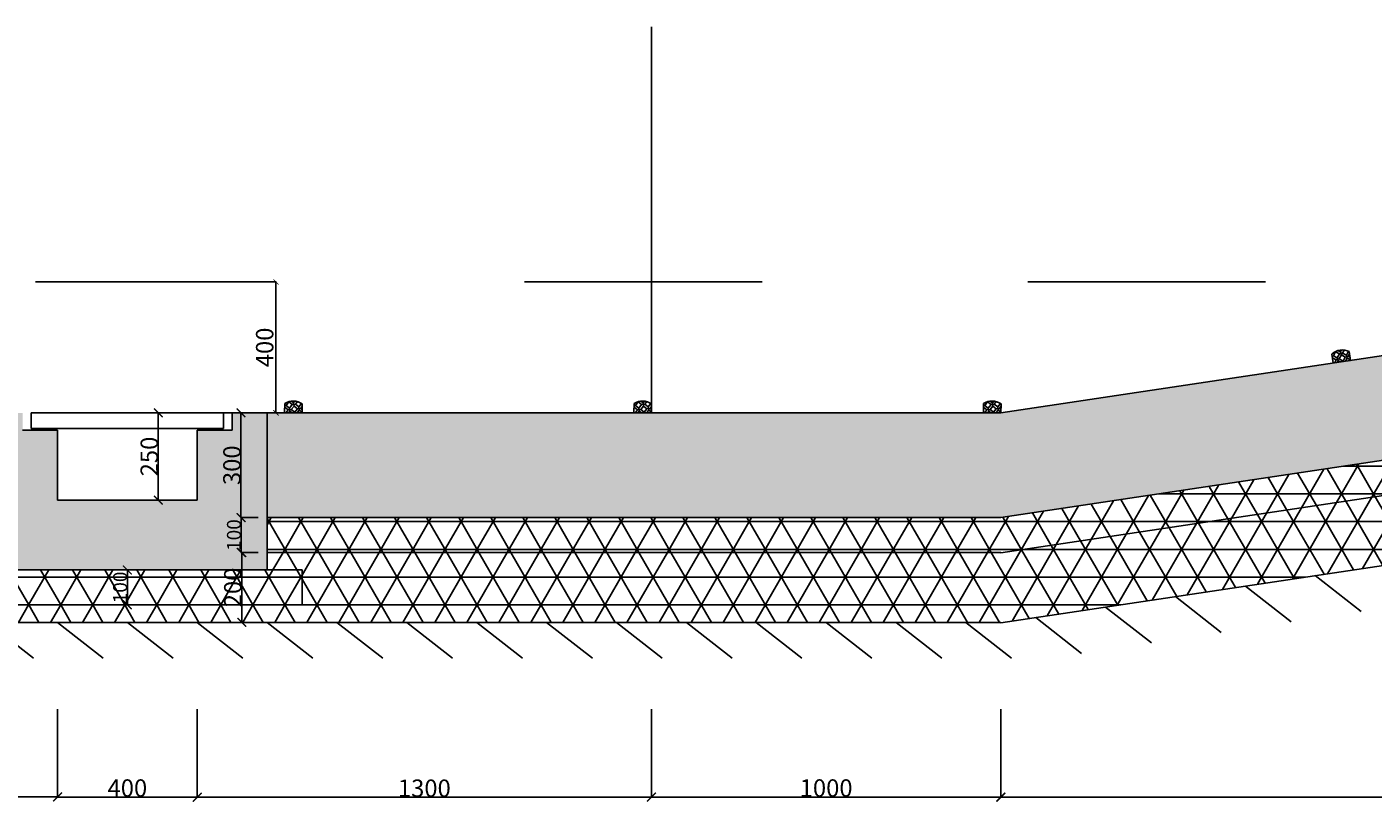
# Model space of a CAD drawing. Units: millimetres. Extents: x 2277 to 60084, y 1063 to 15060.
# Drawn here: x 31794 to 39500, y 10256 to 14696 of the extents above; entities that cross this region are included whole.
import ezdxf

# ---------------------------------------------------------------- set-up
doc = ezdxf.new("R2010")
doc.units = ezdxf.units.MM
doc.styles.get("Standard").update_dxf_attribs({"font": 'arial.ttf'})
doc.dimstyles.new('ISO-25', dxfattribs={"dimtxt": 50, "dimasz": 50, "dimexe": 1.25, "dimexo": 0.625, "dimtad": 1, "dimtxsty": 'Standard', "dimblk": 'ARCHTICK', "dimcen": 2.5, "dimadec": 0, "dimazin": 0, "dimtfac": 1, "dimtmove": 0, "dimatfit": 3, "dimldrblk": 'ARCHTICK', "dimfxl": 1, "dimarcsym": 0})
pattern_1 = [(0, (0, 4877.26), (0, 158.75), []), (60, (0, 4877.26), (-137.48153, 79.375), []), (120, (0, 4877.26), (-137.48153, -79.375), [])]

# ---------------------------------------------------------------- blocks, each defined once
blk = doc.blocks.new('_ArchTick')
at = {"color": 0, "linetype": 'ByBlock', "const_width": 0.15}
blk.add_lwpolyline([(-0.5, -0.5), (0.5, 0.5)], dxfattribs=at)
blk = doc.blocks.new('*D18')
at = {"color": 0, "lineweight": -2, "transparency": 16777216}
for p, q in [((35368.9, 10787.6), (35368.9, 10283.5)), ((37368.9, 10787.6), (37368.9, 10283.5)), ((37368.9, 10284.7), (35368.9, 10284.7))]:
    blk.add_line(p, q, dxfattribs=at)
at = {"layer": 'Defpoints', "color": 0, "transparency": 16777216}
for p in [(35368.9, 10788.2), (37368.9, 10788.2), (35368.9, 10284.7)]:
    blk.add_point(p, dxfattribs=at)
at = {"color": 0, "lineweight": -2, "transparency": 16777216, "xscale": 50, "yscale": 50, "zscale": 50, "rotation": 180}
blk.add_blockref('_ArchTick', (35368.9, 10284.7), dxfattribs=at)
at = {"color": 0, "lineweight": -2, "transparency": 16777216, "xscale": 50, "yscale": 50, "zscale": 50}
blk.add_blockref('_ArchTick', (37368.9, 10284.7), dxfattribs=at)
at = {"color": 0, "transparency": 16777216, "insert": (36368.9, 10336.4), "char_height": 50, "attachment_point": 5}
blk.add_mtext('{\\H2x;1000}', dxfattribs=at)
blk = doc.blocks.new('*D19')
at = {"color": 0, "lineweight": -2, "transparency": 16777216}
for p, q in [((37368.9, 10787.6), (37368.9, 10282.2)), ((42368.9, 10787.6), (42368.9, 10282.2)), ((42368.9, 10283.5), (37368.9, 10283.5))]:
    blk.add_line(p, q, dxfattribs=at)
at = {"layer": 'Defpoints', "color": 0, "transparency": 16777216}
for p in [(37368.9, 10788.2), (42368.9, 10788.2), (37368.9, 10283.5)]:
    blk.add_point(p, dxfattribs=at)
at = {"color": 0, "lineweight": -2, "transparency": 16777216, "xscale": 50, "yscale": 50, "zscale": 50, "rotation": 180}
blk.add_blockref('_ArchTick', (37368.9, 10283.5), dxfattribs=at)
at = {"color": 0, "lineweight": -2, "transparency": 16777216, "xscale": 50, "yscale": 50, "zscale": 50}
blk.add_blockref('_ArchTick', (42368.9, 10283.5), dxfattribs=at)
at = {"color": 0, "transparency": 16777216, "insert": (39868.9, 10335.2), "char_height": 50, "attachment_point": 5}
blk.add_mtext('{\\H2x;2500}', dxfattribs=at)
blk = doc.blocks.new('*D20')
at = {"color": 0, "lineweight": -2, "transparency": 16777216}
for p, q in [((29368.9, 10787.6), (29368.9, 10284.7)), ((31968.9, 10787.6), (31968.9, 10284.7)), ((31968.9, 10286), (29368.9, 10286))]:
    blk.add_line(p, q, dxfattribs=at)
at = {"layer": 'Defpoints', "color": 0, "transparency": 16777216}
for p in [(29368.9, 10788.2), (31968.9, 10788.2), (29368.9, 10286)]:
    blk.add_point(p, dxfattribs=at)
at = {"color": 0, "lineweight": -2, "transparency": 16777216, "xscale": 50, "yscale": 50, "zscale": 50, "rotation": 180}
blk.add_blockref('_ArchTick', (29368.9, 10286), dxfattribs=at)
at = {"color": 0, "lineweight": -2, "transparency": 16777216, "xscale": 50, "yscale": 50, "zscale": 50}
blk.add_blockref('_ArchTick', (31968.9, 10286), dxfattribs=at)
at = {"color": 0, "transparency": 16777216, "insert": (30668.9, 10337.7), "char_height": 50, "attachment_point": 5}
blk.add_mtext('{\\H2x;1300}', dxfattribs=at)
blk = doc.blocks.new('*D21')
at = {"color": 0, "lineweight": -2, "transparency": 16777216}
for p, q in [((31968.9, 10787.6), (31968.9, 10283.5)), ((32768.9, 10787.6), (32768.9, 10283.5)), ((32768.9, 10284.7), (31968.9, 10284.7))]:
    blk.add_line(p, q, dxfattribs=at)
at = {"layer": 'Defpoints', "color": 0, "transparency": 16777216}
for p in [(31968.9, 10788.2), (32768.9, 10788.2), (31968.9, 10284.7)]:
    blk.add_point(p, dxfattribs=at)
at = {"color": 0, "lineweight": -2, "transparency": 16777216, "xscale": 50, "yscale": 50, "zscale": 50, "rotation": 180}
blk.add_blockref('_ArchTick', (31968.9, 10284.7), dxfattribs=at)
at = {"color": 0, "lineweight": -2, "transparency": 16777216, "xscale": 50, "yscale": 50, "zscale": 50}
blk.add_blockref('_ArchTick', (32768.9, 10284.7), dxfattribs=at)
at = {"color": 0, "transparency": 16777216, "insert": (32368.9, 10336.4), "char_height": 50, "attachment_point": 5}
blk.add_mtext('{\\H2x;400}', dxfattribs=at)
blk = doc.blocks.new('*D22')
at = {"color": 0, "lineweight": -2, "transparency": 16777216}
for p, q in [((32768.9, 10787.6), (32768.9, 10282.2)), ((35368.9, 10787.6), (35368.9, 10282.2)), ((35368.9, 10283.5), (32768.9, 10283.5))]:
    blk.add_line(p, q, dxfattribs=at)
at = {"layer": 'Defpoints', "color": 0, "transparency": 16777216}
for p in [(32768.9, 10788.2), (35368.9, 10788.2), (32768.9, 10283.5)]:
    blk.add_point(p, dxfattribs=at)
at = {"color": 0, "lineweight": -2, "transparency": 16777216, "xscale": 50, "yscale": 50, "zscale": 50, "rotation": 180}
blk.add_blockref('_ArchTick', (32768.9, 10283.5), dxfattribs=at)
at = {"color": 0, "lineweight": -2, "transparency": 16777216, "xscale": 50, "yscale": 50, "zscale": 50}
blk.add_blockref('_ArchTick', (35368.9, 10283.5), dxfattribs=at)
at = {"color": 0, "transparency": 16777216, "insert": (34068.9, 10335.2), "char_height": 50, "attachment_point": 5}
blk.add_mtext('{\\H2x;1300}', dxfattribs=at)
blk = doc.blocks.new('*D23')
at = {"color": 0, "lineweight": -2, "transparency": 16777216}
for p, q in [((32968.9, 12485.5), (32544.7, 12485.5)), ((32546, 11985.5), (32546, 12485.5)), ((32768.3, 11985.5), (32544.7, 11985.5))]:
    blk.add_line(p, q, dxfattribs=at)
at = {"layer": 'Defpoints', "color": 0, "transparency": 16777216}
for p in [(32546, 12485.5), (32969.5, 12485.5), (32768.9, 11985.5)]:
    blk.add_point(p, dxfattribs=at)
at = {"color": 0, "lineweight": -2, "transparency": 16777216, "xscale": 50, "yscale": 50, "zscale": 50}
for p, rotation in [((32546, 12485.5), 90), ((32546, 11985.5), 270)]:
    blk.add_blockref('_ArchTick', p, dxfattribs=dict(at, rotation=rotation))
at = {"color": 0, "transparency": 16777216, "insert": (32494.3, 12235.5), "char_height": 50, "attachment_point": 5, "rotation": 90}
blk.add_mtext('{\\H2x;250}', dxfattribs=at)
blk = doc.blocks.new('*D35')
at = {"color": 0, "lineweight": -2, "transparency": 16777216}
for p, q in [((33117.7, 12485.5), (33018, 12485.5)), ((33019.2, 12485.5), (33019.2, 11885.5)), ((33117.7, 11885.5), (33018, 11885.5))]:
    blk.add_line(p, q, dxfattribs=at)
at = {"layer": 'Defpoints', "color": 0, "transparency": 16777216}
for p in [(33118.4, 12485.5), (33019.2, 11885.5), (33118.4, 11885.5)]:
    blk.add_point(p, dxfattribs=at)
at = {"color": 0, "lineweight": -2, "transparency": 16777216, "xscale": 50, "yscale": 50, "zscale": 50}
for p, rotation in [((33019.2, 12485.5), 90), ((33019.2, 11885.5), 270)]:
    blk.add_blockref('_ArchTick', p, dxfattribs=dict(at, rotation=rotation))
at = {"color": 0, "transparency": 16777216, "insert": (32967.5, 12185.5), "char_height": 50, "attachment_point": 5, "rotation": 90}
blk.add_mtext('{\\H2x;300}', dxfattribs=at)
blk = doc.blocks.new('*D36')
at = {"color": 0, "lineweight": -2, "transparency": 16777216}
for p, q in [((33117.7, 11885.5), (33019.2, 11885.5)), ((33020.4, 11885.5), (33020.4, 11685.5)), ((33117.7, 11685.5), (33019.2, 11685.5))]:
    blk.add_line(p, q, dxfattribs=at)
at = {"layer": 'Defpoints', "color": 0, "transparency": 16777216}
for p in [(33118.4, 11885.5), (33020.4, 11685.5), (33118.4, 11685.5)]:
    blk.add_point(p, dxfattribs=at)
at = {"color": 0, "lineweight": -2, "transparency": 16777216, "xscale": 50, "yscale": 50, "zscale": 50}
for p, rotation in [((33020.4, 11885.5), 90), ((33020.4, 11685.5), 270)]:
    blk.add_blockref('_ArchTick', p, dxfattribs=dict(at, rotation=rotation))
at = {"color": 0, "transparency": 16777216, "insert": (32979, 11785.5), "char_height": 50, "width": 105.593, "attachment_point": 5, "rotation": 90}
blk.add_mtext('{\\H1.6x;100}', dxfattribs=at)
blk = doc.blocks.new('*D37')
at = {"color": 0, "lineweight": -2, "transparency": 16777216}
for p, q in [((33117.7, 11685.5), (33022.9, 11685.5)), ((33024.2, 11685.5), (33024.2, 11285.5)), ((33117.7, 11285.5), (33022.9, 11285.5))]:
    blk.add_line(p, q, dxfattribs=at)
at = {"layer": 'Defpoints', "color": 0, "transparency": 16777216}
for p in [(33118.4, 11685.5), (33024.2, 11285.5), (33118.4, 11285.5)]:
    blk.add_point(p, dxfattribs=at)
at = {"color": 0, "lineweight": -2, "transparency": 16777216, "xscale": 50, "yscale": 50, "zscale": 50}
for p, rotation in [((33024.2, 11685.5), 90), ((33024.2, 11285.5), 270)]:
    blk.add_blockref('_ArchTick', p, dxfattribs=dict(at, rotation=rotation))
at = {"color": 0, "transparency": 16777216, "insert": (32972.5, 11485.5), "char_height": 50, "attachment_point": 5, "rotation": 90}
blk.add_mtext('{\\H2x;200}', dxfattribs=at)
blk = doc.blocks.new('*D38')
at = {"color": 0, "lineweight": -2, "transparency": 16777216}
for p, q in [((32368.9, 11585.5), (32368.9, 11385.5)), ((32369.5, 11585.5), (32370.1, 11585.5)), ((32368.3, 11385.5), (32367.6, 11385.5))]:
    blk.add_line(p, q, dxfattribs=at)
at = {"layer": 'Defpoints', "color": 0, "transparency": 16777216}
for p in [(32368.9, 11585.5), (32368.9, 11385.5), (32368.9, 11385.5)]:
    blk.add_point(p, dxfattribs=at)
at = {"color": 0, "lineweight": -2, "transparency": 16777216, "xscale": 50, "yscale": 50, "zscale": 50}
for p, rotation in [((32368.9, 11585.5), 90), ((32368.9, 11385.5), 270)]:
    blk.add_blockref('_ArchTick', p, dxfattribs=dict(at, rotation=rotation))
at = {"color": 0, "transparency": 16777216, "insert": (32327.4, 11485.5), "char_height": 50, "width": 130.971, "attachment_point": 5, "rotation": 90}
blk.add_mtext('{\\H1.6x;100}', dxfattribs=at)

msp = doc.modelspace()

# ---------------------------------------------------------------- hatches: boundary and pattern name
h = msp.add_hatch()
h.set_pattern_fill('AR-CONC', color=256, scale=100)
h.set_pattern_definition([(50, (0, 4877.26), (182.18467, -15.9391), [19.05, -209.55]), (355, (0, 4877.26), (-35.2428, 191.05664), [15.24, -167.64]), (100.451, (15.18, 4875.93), (146.9425, 175.1167), [16.19, -178.09]), (46.1842, (0, 4928.06), (271.079, -42.0423), [28.575, -314.325]), (96.6356, (22.6, 4924.55), (237.4042, 247.4256), [24.285, -267.135]), (351.184, (0, 4928.06), (237.4046, 247.4251), [22.86, -251.46]), (21, (25.4, 4915.36), (151.6149, -102.2655), [19.05, -209.55]), (326, (25.4, 4915.36), (61.802, 184.188), [15.24, -167.64]), (71.4514, (38.03, 4906.84), (213.4165, 81.92286), [16.19, -178.09]), (37.5, (0, 4877.26), (3.0886, 84.55504), [0, -165.608, 0, -170.18, 0, -168.275]), (7.5, (0, 4877.26), (66.81966, 100.18057), [0, -97.028, 0, -161.798, 0, -64.135]), (327.5, (-56.64, 4877.26), (135.5906, -5.72874), [0, -63.5, 0, -198.12, 0, -262.89]), (317.5, (-82.04, 4877.26), (148.12918, 25.4265), [0, -82.55, 0, -131.572, 0, -186.69])])
h.paths.add_polyline_path([(31568.884, 12485.506), (27368.884, 12485.506), (22368.884, 13235.506), (22368.884, 12635.506), (27368.884, 11885.506), (31568.884, 11885.506)])
h.paths.add_polyline_path([(42368.884, 12635.506), (42368.884, 13235.506), (37368.884, 12485.506), (33168.884, 12485.506), (33168.884, 11885.506), (35368.917, 11885.506), (37368.884, 11885.506)])
h.paths.add_polyline_path([(33168.884, 12485.506), (32968.884, 12485.506), (32968.884, 12385.506), (32768.884, 12385.506), (32768.884, 11985.506), (31968.884, 11985.506), (31968.884, 12385.506), (31768.884, 12385.506), (31768.884, 12485.506), (31568.884, 12485.506), (31568.884, 11885.506), (31568.884, 11585.506), (33168.884, 11585.506)])
h = msp.add_hatch()
h.set_pattern_fill('拚花地砖01', color=256, scale=10, angle=16.4316854)
h.set_pattern_definition([(16.43169, (19269.134, -1700.23), (18.259716, 33.5348), [18, -36]), (106.43169, (19280.312, -1706.317), (-33.5348, 18.259716), [18, -36]), (61.43169, (19275.22, -1689.052), (-33.5348, 18.259715), [25.455844, -12.72792]), (61.43169, (19286.4, -1695.14), (-33.5348, 18.259715), [25.455844, -12.72792]), (151.43169, (19287.393, -1666.696), (-18.259715, -33.5348), [25.455844, -12.72792]), (151.43169, (19293.48, -1655.518), (-18.259715, -33.5348), [25.455844, -12.72792])])
edge = h.paths.add_edge_path()
edge.add_line((39271.114, 12771.952), (39370.165, 12785.698))
edge.add_line((39370.165, 12785.698), (39363.14, 12836.313))
edge.add_arc((39323.546, 12757.877), 87.863, 63.2158552, 132.5859845)
edge.add_line((39264.09, 12822.567), (39271.114, 12771.952))
h = msp.add_hatch()
h.set_pattern_fill('NET3', color=1, scale=50)
h.set_pattern_definition(pattern_1)
h.paths.add_polyline_path([(37383.801, 11685.506), (42368.884, 12433.269), (42368.884, 12635.506), (37368.884, 11885.506), (33168.884, 11885.506), (33168.884, 11685.506)])
h.paths.add_polyline_path([(31368.884, 11585.506), (31368.884, 11385.506), (33368.884, 11385.506), (33368.884, 11585.506)])
h.paths.add_polyline_path([(27368.884, 11885.506), (22368.884, 12635.506), (22368.884, 12435.506), (27368.884, 11685.506), (31568.884, 11685.506), (31568.884, 11885.506)])
h = msp.add_hatch()
h.set_pattern_fill('拚花地砖01', color=256, scale=10, angle=7.2019821)
h.set_pattern_definition([(7.20198, (11204.656, 1411.186), (23.402056, 30.171904), [18, -36]), (97.20198, (11214.713, 1403.385), (-30.171904, 23.402056), [18, -36]), (52.20198, (11212.457, 1421.243), (-30.171904, 23.402056), [25.455844, -12.72792]), (52.20198, (11222.514, 1413.443), (-30.171904, 23.402056), [25.455844, -12.72792]), (142.20198, (11228.058, 1441.358), (-23.402056, -30.171904), [25.455844, -12.72792]), (142.20198, (11235.86, 1451.415), (-23.402056, -30.171904), [25.455844, -12.72792])])
edge = h.paths.add_edge_path()
edge.add_line((33268.911, 12487.825), (33368.884, 12485.506))
edge.add_line((33368.884, 12485.506), (33370.069, 12536.593))
edge.add_arc((33318.407, 12465.522), 87.863, 53.9861519, 123.3562812)
edge.add_line((33270.096, 12538.912), (33268.911, 12487.825))
h = msp.add_hatch()
h.set_pattern_fill('拚花地砖01', color=256, scale=10, angle=7.2019821)
h.set_pattern_definition([(7.20198, (13204.656, 1411.186), (23.402056, 30.171904), [18, -36]), (97.20198, (13214.713, 1403.385), (-30.171904, 23.402056), [18, -36]), (52.20198, (13212.457, 1421.243), (-30.171904, 23.402056), [25.455844, -12.72792]), (52.20198, (13222.514, 1413.443), (-30.171904, 23.402056), [25.455844, -12.72792]), (142.20198, (13228.058, 1441.358), (-23.402056, -30.171904), [25.455844, -12.72792]), (142.20198, (13235.86, 1451.415), (-23.402056, -30.171904), [25.455844, -12.72792])])
edge = h.paths.add_edge_path()
edge.add_line((35268.911, 12487.825), (35368.884, 12485.506))
edge.add_line((35368.884, 12485.506), (35370.069, 12536.593))
edge.add_arc((35318.407, 12465.522), 87.863, 53.9861519, 123.3562812)
edge.add_line((35270.096, 12538.912), (35268.911, 12487.825))
h = msp.add_hatch()
h.set_pattern_fill('拚花地砖01', color=256, scale=10, angle=7.2019821)
h.set_pattern_definition([(7.20198, (15204.656, 1411.186), (23.402056, 30.171904), [18, -36]), (97.20198, (15214.713, 1403.385), (-30.171904, 23.402056), [18, -36]), (52.20198, (15212.457, 1421.243), (-30.171904, 23.402056), [25.455844, -12.72792]), (52.20198, (15222.514, 1413.443), (-30.171904, 23.402056), [25.455844, -12.72792]), (142.20198, (15228.058, 1441.358), (-23.402056, -30.171904), [25.455844, -12.72792]), (142.20198, (15235.86, 1451.415), (-23.402056, -30.171904), [25.455844, -12.72792])])
edge = h.paths.add_edge_path()
edge.add_line((37268.911, 12487.825), (37368.884, 12485.506))
edge.add_line((37368.884, 12485.506), (37370.069, 12536.593))
edge.add_arc((37318.407, 12465.522), 87.863, 53.9861519, 123.3562812)
edge.add_line((37270.096, 12538.912), (37268.911, 12487.825))
h = msp.add_hatch()
h.set_pattern_fill('NET3', color=3, scale=50)
h.set_pattern_definition(pattern_1)
h.paths.add_polyline_path([(31368.884, 11585.506), (31568.884, 11585.506), (31568.884, 11685.506), (27368.884, 11685.506), (22368.884, 12435.506), (22368.884, 12035.506), (27368.884, 11285.506), (37383.801, 11285.506), (42368.884, 12033.269), (42368.884, 12433.269), (37383.801, 11685.506), (33168.884, 11685.506), (33168.884, 11585.506), (33368.884, 11585.506), (33368.884, 11385.506), (31368.884, 11385.506)])

# ---------------------------------------------------------------- linework, layer by layer
for p, q in [((35368.884, 12485.506), (35368.884, 14696.463)), ((31842.552, 13235.506), (33203.575, 13235.506)), ((32369.509, 13235.506), (33220.853, 13235.506)), ((33219.603, 12485.506), (33219.603, 13235.506)), ((34641.763, 13235.506), (36002.786, 13235.506)), ((37368.884, 12485.506), (42368.884, 13235.506)), ((37523.209, 13235.506), (38884.232, 13235.506)), ((39264.09, 12822.567), (39271.114, 12771.952)), ((39363.14, 12836.313), (39370.165, 12785.698)), ((39271.114, 12771.952), (39370.165, 12785.698)), ((37368.884, 11885.506), (42368.884, 12635.506)), ((31818.884, 12485.506), (31818.884, 12395.506)), ((31818.884, 12485.506), (32918.884, 12485.506)), ((32918.884, 12485.506), (32918.884, 12395.506)), ((32968.884, 12485.506), (35368.884, 12485.506)), ((32968.884, 12485.506), (32968.884, 12385.506)), ((32968.884, 12485.506), (37368.884, 12485.506)), ((32969.509, 12485.506), (33220.853, 12485.506)), ((33168.884, 12485.506), (33168.884, 11585.506)), ((33270.096, 12538.912), (33268.911, 12487.825)), ((33268.911, 12487.825), (33368.884, 12485.506)), ((33370.069, 12536.593), (33368.884, 12485.506)), ((35270.096, 12538.912), (35268.911, 12487.825)), ((35268.911, 12487.825), (35368.884, 12485.506)), ((35370.069, 12536.593), (35368.884, 12485.506)), ((37270.096, 12538.912), (37268.911, 12487.825)), ((37268.911, 12487.825), (37368.884, 12485.506)), ((37370.069, 12536.593), (37368.884, 12485.506)), ((37368.884, 11683.269), (42368.884, 12433.269)), ((31768.884, 12385.506), (31968.884, 12385.506)), ((31818.884, 12395.506), (32918.884, 12395.506)), ((31968.884, 12385.506), (31968.884, 11985.506)), ((32768.884, 12385.506), (32768.884, 11985.506)), ((32768.884, 12385.506), (32968.884, 12385.506)), ((37368.884, 11283.269), (42368.884, 12033.269)), ((31968.884, 11985.506), (32768.884, 11985.506)), ((33168.884, 11885.506), (35368.884, 11885.506)), ((33168.884, 11885.506), (35368.917, 11885.506)), ((33168.884, 11885.506), (37368.884, 11885.506)), ((33168.884, 11685.506), (37368.884, 11685.506)), ((31368.884, 11585.506), (33368.884, 11585.506)), ((33368.884, 11585.506), (33368.884, 11385.506)), ((38768.884, 11493.269), (39030.733, 11287.931)), ((39168.884, 11553.269), (39430.733, 11347.931)), ((38368.884, 11433.269), (38630.733, 11227.931)), ((31368.884, 11385.506), (33368.884, 11385.506)), ((37968.884, 11373.269), (38230.733, 11167.931)), ((27368.884, 11285.506), (37368.884, 11285.506)), ((31568.884, 11285.506), (31830.733, 11080.169)), ((31968.884, 11285.506), (32230.733, 11080.169)), ((32368.884, 11285.506), (32630.733, 11080.169)), ((32768.884, 11285.506), (33030.733, 11080.169)), ((33168.884, 11285.506), (33430.733, 11080.169)), ((33568.884, 11285.506), (33830.733, 11080.169)), ((33968.884, 11285.506), (34230.733, 11080.169)), ((34368.884, 11285.506), (34630.733, 11080.169)), ((34768.884, 11285.506), (35030.733, 11080.169)), ((35168.884, 11285.506), (35430.733, 11080.169)), ((35568.884, 11285.506), (35830.733, 11080.169)), ((35968.884, 11285.506), (36230.733, 11080.169)), ((36368.884, 11285.506), (36630.733, 11080.169)), ((36768.884, 11285.506), (37030.733, 11080.169)), ((37168.884, 11285.506), (37430.733, 11080.169)), ((37568.884, 11313.269), (37830.733, 11107.931))]:
    msp.add_line(p, q)
for centre, start, end in [((39323.546, 12757.877), 63.2158552, 132.5859845), ((33318.407, 12465.522), 53.9861519, 123.3562812), ((35318.407, 12465.522), 53.9861519, 123.3562812), ((37318.407, 12465.522), 53.9861519, 123.3562812)]:
    msp.add_arc(centre, 87.863, start, end)

# ---------------------------------------------------------------- block references
at = {"xscale": 30, "yscale": 30, "zscale": 30}
for p, rotation in [((33219.603, 13235.506), 90), ((33219.603, 12485.506), 270)]:
    msp.add_blockref('_ArchTick', p, dxfattribs=dict(at, rotation=rotation))

# ---------------------------------------------------------------- texts
at = {"insert": (33167.921, 12860.506), "char_height": 100, "attachment_point": 5, "rotation": 90}
msp.add_mtext('400', dxfattribs=at)

# ---------------------------------------------------------------- dimensions: what is measured, and where the dimension line sits
dim = msp.add_linear_dim(base=(32545.952, 12485.506), p1=(32768.884, 11985.506), p2=(32969.509, 12485.506), angle=90, text='{\\H2x;250}', dimstyle='ISO-25')
dim.commit()
dim.dimension.update_dxf_attribs({"geometry": '*D23', "text_midpoint": (32494.269, 12235.506)})
at = {"color": 0}
for base, p1, p2, text, picture, middle in [((33019.224, 11885.506), (33118.372, 12485.506), (33118.372, 11885.506), '{\\H2x;300}', '*D35', (32967.507, 12185.506)), ((33020.435, 11685.506), (33118.372, 11885.506), (33118.372, 11685.506), '{\\H1.6x;100}', '*D36', (32978.964, 11785.506)), ((33024.185, 11285.506), (33118.372, 11685.506), (33118.372, 11285.506), '{\\H2x;200}', '*D37', (32972.502, 11485.506)), ((32368.884, 11385.506), (32368.884, 11585.506), (32368.884, 11385.506), '{\\H1.6x;100}', '*D38', (32327.413, 11485.506))]:
    dim = msp.add_linear_dim(base=base, p1=p1, p2=p2, angle=90, text=text, dimstyle='ISO-25', dxfattribs=at)
    dim.commit()
    dim.dimension.update_dxf_attribs({"geometry": picture, "text_midpoint": middle})
for base, p1, p2, text, picture, middle in [((29368.884, 10285.978), (31968.884, 10788.246), (29368.884, 10788.246), '{\\H2x;1300}', '*D20', (30668.884, 10337.695)), ((31968.884, 10284.728), (32768.884, 10788.246), (31968.884, 10788.246), '{\\H2x;400}', '*D21', (32368.884, 10336.411)), ((32768.884, 10283.478), (35368.884, 10788.246), (32768.884, 10788.246), '{\\H2x;1300}', '*D22', (34068.884, 10335.195)), ((35368.884, 10284.728), (37368.884, 10788.246), (35368.884, 10788.246), '{\\H2x;1000}', '*D18', (36368.884, 10336.411)), ((37368.884, 10283.478), (42368.884, 10788.246), (37368.884, 10788.246), '{\\H2x;2500}', '*D19', (39868.884, 10335.161))]:
    dim = msp.add_linear_dim(base=base, p1=p1, p2=p2, text=text, dimstyle='ISO-25')
    dim.commit()
    dim.dimension.update_dxf_attribs({"geometry": picture, "text_midpoint": middle})

doc.saveas('drawing.dxf')
